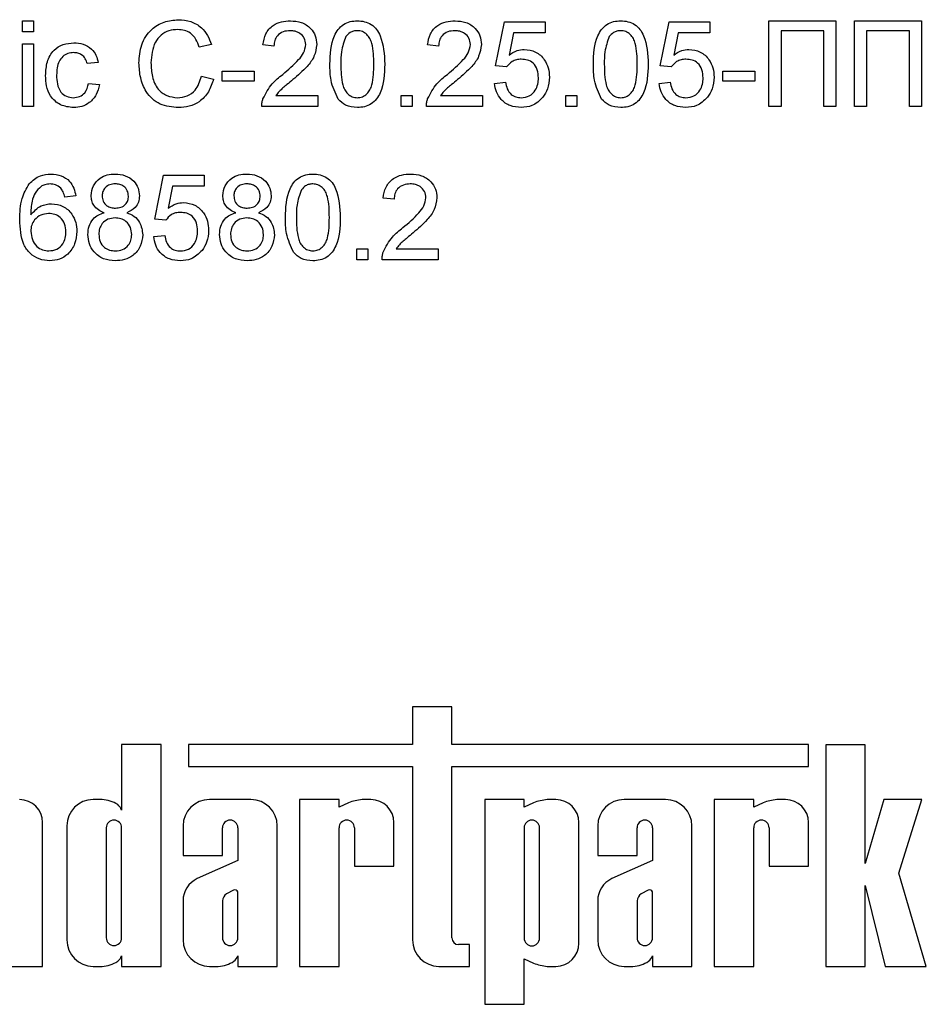
# Model space of a CAD drawing. Units: millimetres. Extents: x -137 to 664, y -32 to 370.
# Drawn here: x 205 to 214, y 167 to 176 of the extents above; entities that cross this region are included whole.
import ezdxf

# ---------------------------------------------------------------- set-up
doc = ezdxf.new("R2010")
doc.units = ezdxf.units.MM

msp = doc.modelspace()

# ---------------------------------------------------------------- linework, layer by layer
at = {"color": 7, "linetype": 'Continuous', "lineweight": 25}
for p, q in [((205.507723, 176.356269), (205.610287, 176.356269)), ((205.507723, 176.253707), (205.507723, 176.356269)), ((205.610287, 176.356269), (205.610287, 176.253707)), ((209.928236, 175.935758), (210.010287, 176.346011)), ((210.010287, 176.346011), (210.389774, 176.346011)), ((210.389774, 176.346011), (210.389774, 176.243449)), ((211.466697, 175.935758), (211.548748, 176.346011)), ((211.548748, 176.346011), (211.928236, 176.346011)), ((211.928236, 176.346011), (211.928236, 176.243449)), ((212.482082, 175.556267), (212.482082, 176.356269)), ((212.482082, 176.356269), (213.107723, 176.356269)), ((213.107723, 176.356269), (213.107723, 175.556267)), ((213.282082, 176.356269), (213.907723, 176.356269)), ((213.282082, 175.556267), (213.282082, 176.356269)), ((213.907723, 176.356269), (213.907723, 175.556267)), ((205.610287, 176.253707), (205.507723, 176.253707)), ((212.994902, 176.263959), (212.594902, 176.263959)), ((212.594902, 176.263959), (212.594902, 175.556267)), ((212.994902, 175.556267), (212.994902, 176.263959)), ((213.394903, 176.263959), (213.394903, 175.556267)), ((213.794903, 176.263959), (213.394903, 176.263959)), ((213.794903, 175.556267), (213.794903, 176.263959)), ((210.094101, 176.243449), (210.053396, 176.036234)), ((210.389774, 176.243449), (210.094101, 176.243449)), ((211.632563, 176.243449), (211.591858, 176.036234)), ((211.928236, 176.243449), (211.632563, 176.243449)), ((205.507723, 175.556267), (205.507723, 176.140881)), ((205.507723, 176.140881), (205.610287, 176.140881)), ((205.610287, 176.140881), (205.610287, 175.556267)), ((207.271825, 176.133991), (207.159005, 176.109792)), ((207.856441, 176.120371), (207.753877, 176.130629)), ((209.394902, 176.120371), (209.292338, 176.130629)), ((206.215415, 175.966526), (206.112851, 175.956268)), ((207.37439, 175.792164), (207.37439, 175.884474)), ((207.37439, 175.884474), (207.671825, 175.884474)), ((207.671825, 175.884474), (207.671825, 175.792164)), ((210.0308, 175.9255), (209.928236, 175.935758)), ((211.569261, 175.9255), (211.466697, 175.935758)), ((212.051313, 175.792164), (212.051313, 175.884474)), ((212.051313, 175.884474), (212.348749, 175.884474)), ((212.348749, 175.884474), (212.348749, 175.792164)), ((207.179518, 175.838638), (207.292338, 175.812359)), ((207.671825, 175.792164), (207.37439, 175.792164)), ((212.348749, 175.792164), (212.051313, 175.792164)), ((206.123107, 175.771654), (206.225672, 175.761397)), ((209.917979, 175.771654), (210.020544, 175.781906)), ((211.456441, 175.771654), (211.559005, 175.781906)), ((207.875351, 175.658835), (208.266697, 175.658835)), ((208.266697, 175.658835), (208.266697, 175.556267)), ((209.046184, 175.556267), (209.046184, 175.658835)), ((209.046184, 175.658835), (209.148748, 175.658835)), ((209.148748, 175.658835), (209.148748, 175.556267)), ((209.413813, 175.658835), (209.805159, 175.658835)), ((209.805159, 175.658835), (209.805159, 175.556267)), ((210.584646, 175.556267), (210.584646, 175.658835)), ((210.584646, 175.658835), (210.68721, 175.658835)), ((210.68721, 175.658835), (210.68721, 175.556267)), ((205.610287, 175.556267), (205.507723, 175.556267)), ((208.266697, 175.556267), (207.74362, 175.556267)), ((209.148748, 175.556267), (209.046184, 175.556267)), ((209.805159, 175.556267), (209.282082, 175.556267)), ((210.68721, 175.556267), (210.584646, 175.556267)), ((212.594902, 175.556267), (212.482082, 175.556267)), ((213.107723, 175.556267), (212.994902, 175.556267)), ((213.394903, 175.556267), (213.282082, 175.556267)), ((213.907723, 175.556267), (213.794903, 175.556267)), ((206.74362, 174.504984), (206.825672, 174.915243)), ((206.825672, 174.915243), (207.205159, 174.915243)), ((207.205159, 174.915243), (207.205159, 174.812681)), ((206.909486, 174.812681), (206.868781, 174.605466)), ((207.205159, 174.812681), (206.909486, 174.812681)), ((206.005159, 174.720372), (205.902595, 174.710114)), ((208.979518, 174.689604), (208.876954, 174.699856)), ((206.846184, 174.494732), (206.74362, 174.504984)), ((206.733364, 174.340881), (206.835928, 174.351139)), ((208.6308, 174.125499), (208.6308, 174.228061)), ((208.6308, 174.228061), (208.733364, 174.228061)), ((208.733364, 174.228061), (208.733364, 174.125499)), ((208.998428, 174.228061), (209.389774, 174.228061)), ((209.389774, 174.228061), (209.389774, 174.125499)), ((208.733364, 174.125499), (208.6308, 174.125499)), ((209.389774, 174.125499), (208.866697, 174.125499)), ((209.152199, 169.950158), (209.152199, 169.59706)), ((209.519947, 169.950158), (209.152199, 169.950158)), ((209.519947, 169.59706), (209.519947, 169.950158)), ((206.801511, 169.59706), (206.433763, 169.59706)), ((206.433763, 169.59706), (206.433763, 168.985871)), ((206.801511, 167.526899), (206.801511, 169.59706)), ((207.056821, 169.59706), (207.056821, 169.392172)), ((209.152199, 169.59706), (207.056821, 169.59706)), ((212.851479, 169.59706), (209.519947, 169.59706)), ((212.851479, 169.392172), (212.851479, 169.59706)), ((213.3818, 169.595004), (213.014053, 169.595004)), ((213.014053, 169.595004), (213.014053, 167.526899)), ((213.3818, 168.485678), (213.3818, 169.595004)), ((207.056821, 169.392172), (209.152199, 169.392172)), ((209.152199, 169.392172), (209.152199, 167.773429)), ((209.519947, 169.392172), (212.851479, 169.392172)), ((209.519947, 167.792217), (209.519947, 169.392172)), ((206.250802, 169.084144), (206.168019, 169.084144)), ((207.640828, 169.084144), (207.253864, 169.084144)), ((208.4647, 169.084144), (208.096952, 169.084144)), ((208.096952, 169.084144), (208.096952, 167.526899)), ((208.4647, 169.012762), (208.4647, 169.084144)), ((208.761511, 169.084144), (208.680484, 169.084144)), ((210.194139, 169.084144), (209.826392, 169.084144)), ((209.826392, 169.084144), (209.826392, 167.172379)), ((210.194139, 169.012762), (210.194139, 169.084144)), ((210.49095, 169.084144), (210.409923, 169.084144)), ((211.515335, 169.084144), (211.12837, 169.084144)), ((212.339206, 169.084144), (211.971458, 169.084144)), ((211.971458, 169.084144), (211.971458, 167.526899)), ((212.339206, 169.012762), (212.339206, 169.084144)), ((212.636017, 169.084144), (212.55499, 169.084144)), ((213.556856, 169.084144), (213.3818, 168.485678)), ((213.910463, 169.084144), (213.556856, 169.084144)), ((213.694915, 168.39586), (213.910463, 169.084144)), ((208.553543, 169.054637), (208.4647, 169.012762)), ((210.282982, 169.054637), (210.194139, 169.012762)), ((212.428049, 169.054637), (212.339206, 169.012762)), ((205.695232, 167.526899), (205.695232, 168.868686)), ((205.92149, 168.837617), (205.92149, 167.773429)), ((206.289238, 168.820373), (206.289238, 167.793811)), ((206.433763, 167.793811), (206.433763, 168.820373)), ((207.007336, 168.837617), (207.007336, 168.562747)), ((207.375084, 168.562747), (207.375084, 168.820373)), ((207.519609, 168.820373), (207.519609, 168.516297)), ((207.887357, 167.526899), (207.887357, 168.837617)), ((208.4647, 167.526899), (208.4647, 168.820373)), ((208.609225, 168.820373), (208.609225, 168.46119)), ((208.976973, 168.46119), (208.976973, 168.868686)), ((210.194139, 168.820373), (210.194139, 167.79067)), ((210.338664, 167.79067), (210.338664, 168.820373)), ((210.706412, 167.74236), (210.706412, 168.868686)), ((210.881842, 168.837617), (210.881842, 168.562747)), ((211.24959, 168.562747), (211.24959, 168.820373)), ((211.394115, 168.820373), (211.394115, 168.516297)), ((211.761863, 167.526899), (211.761863, 168.837617)), ((212.339206, 167.526899), (212.339206, 168.820373)), ((212.483731, 168.820373), (212.483731, 168.46119)), ((212.851479, 168.46119), (212.851479, 168.868686)), ((207.007336, 168.562747), (207.375084, 168.562747)), ((210.881842, 168.562747), (211.24959, 168.562747)), ((207.519609, 168.516297), (207.139249, 168.345768)), ((208.609225, 168.46119), (208.976973, 168.46119)), ((211.394115, 168.516297), (211.013755, 168.345768)), ((212.483731, 168.46119), (212.851479, 168.46119)), ((213.952421, 167.526899), (213.694915, 168.39586)), ((213.3818, 168.282483), (213.56789, 167.526899)), ((213.3818, 167.526899), (213.3818, 168.282483)), ((207.480097, 168.238667), (207.413203, 168.204884)), ((207.519609, 167.793811), (207.519609, 168.221215)), ((211.354603, 168.238667), (211.287708, 168.204884)), ((211.394115, 167.793811), (211.394115, 168.221215)), ((207.007336, 168.138895), (207.007336, 167.773429)), ((207.375084, 168.139521), (207.375084, 167.793811)), ((210.881842, 168.138895), (210.881842, 167.773429)), ((211.24959, 168.139521), (211.24959, 167.793811)), ((209.683396, 167.730583), (209.581579, 167.730583)), ((209.683396, 167.526899), (209.683396, 167.730583)), ((206.433763, 167.625175), (206.433763, 167.526899)), ((207.519609, 167.625175), (207.519609, 167.526899)), ((211.394115, 167.625175), (211.394115, 167.526899)), ((205.327484, 167.526899), (205.695232, 167.526899)), ((206.168019, 167.526899), (206.250802, 167.526899)), ((206.433763, 167.526899), (206.801511, 167.526899)), ((207.253864, 167.526899), (207.336648, 167.526899)), ((207.519609, 167.526899), (207.887357, 167.526899)), ((208.096952, 167.526899), (208.4647, 167.526899)), ((209.398728, 167.526899), (209.683396, 167.526899)), ((210.194139, 167.598284), (210.282982, 167.556409)), ((210.194139, 167.172379), (210.194139, 167.598284)), ((210.409923, 167.526899), (210.49095, 167.526899)), ((211.12837, 167.526899), (211.211154, 167.526899)), ((211.394115, 167.526899), (211.761863, 167.526899)), ((211.971458, 167.526899), (212.339206, 167.526899)), ((213.014053, 167.526899), (213.3818, 167.526899)), ((213.56789, 167.526899), (213.952421, 167.526899)), ((209.826392, 167.172379), (210.194139, 167.172379))]:
    msp.add_line(p, q, dxfattribs=at)
for centre, radius, start, end in [((205.479771, 168.868684), 0.215461, 0, 90), ((206.168019, 168.837617), 0.246528, 90, 180), ((206.236077, 168.789868), 0.294646, 56.9770577, 87.1354719), ((207.253864, 168.837617), 0.246528, 90, 180), ((207.640828, 168.837617), 0.246528, 0, 90), ((208.727949, 168.592181), 0.494249, 95.5108308, 110.662965), ((208.761511, 168.868684), 0.215461, 0, 90), ((210.457388, 168.592181), 0.494249, 95.5108308, 110.662965), ((210.490951, 168.868684), 0.215461, 0, 90), ((211.128371, 168.837617), 0.246528, 90, 180), ((211.515334, 168.837617), 0.246528, 0, 90), ((212.602455, 168.592181), 0.494249, 95.5108308, 110.662965), ((212.636017, 168.868684), 0.215461, 0, 90), ((206.333797, 168.952204), 0.105483, 18.612973, 53.4246799), ((206.3615, 168.820374), 0.072262, 0, 180), ((207.447346, 168.820374), 0.072262, 0, 180), ((208.536963, 168.820374), 0.072262, 0, 180), ((210.266402, 168.820374), 0.072262, 0, 180), ((211.321852, 168.820374), 0.072262, 0, 180), ((212.411469, 168.820374), 0.072262, 0, 180), ((207.236827, 168.138055), 0.229493, 115.1629026, 179.790089), ((211.111333, 168.138055), 0.229493, 115.1629026, 179.790089), ((207.473814, 168.125741), 0.099687, 127.4465063, 172.0549167), ((207.492428, 168.213132), 0.028357, 16.5610424, 115.7747798), ((211.34832, 168.125741), 0.099687, 127.4465063, 172.0549167), ((211.366934, 168.213132), 0.028357, 16.5610424, 115.7747798), ((206.3615, 167.793811), 0.072262, 180, 0), ((207.447346, 167.793811), 0.072262, 180, 0), ((211.321852, 167.793811), 0.072262, 180, 0), ((206.168019, 167.773428), 0.246528, 180, 270), ((207.253864, 167.773428), 0.246528, 180, 270), ((209.398727, 167.773428), 0.246528, 180, 270), ((209.581579, 167.792216), 0.061632, 180, 270), ((210.266402, 167.790671), 0.072262, 180, 0), ((210.490951, 167.742361), 0.215461, 270, 0), ((211.128371, 167.773428), 0.246528, 180, 270), ((206.333797, 167.658841), 0.105483, 306.5753201, 341.387027), ((207.419643, 167.658841), 0.105483, 306.5753201, 341.387027), ((211.294149, 167.658841), 0.105483, 306.5753201, 341.387027), ((206.236077, 167.821178), 0.294646, 272.8645281, 303.0229423), ((207.321923, 167.821178), 0.294646, 272.8645281, 303.0229423), ((210.457388, 168.018864), 0.494249, 249.337035, 264.4891692), ((211.196429, 167.821178), 0.294646, 272.8645281, 303.0229423)]:
    msp.add_arc(centre, radius, start, end, dxfattribs=at)
for points, knots in [([(206.594902, 175.962199), (206.599214, 176.019909), (206.607815, 176.13504), (206.696949, 176.27649), (206.827844, 176.353957), (206.918253, 176.362335), (206.963492, 176.366527)], [0, 0, 0, 0, 0.28048717, 0.55956747, 0.77961394, 1, 1, 1, 1]), ([(206.963492, 176.366527), (207.00269, 176.363646), (207.080986, 176.357893), (207.177032, 176.299927), (207.241268, 176.221101), (207.261634, 176.163044), (207.271825, 176.133991)], [0, 0, 0, 0, 0.28007853, 0.55944729, 0.7795453, 1, 1, 1, 1]), ([(207.753877, 176.130629), (207.759794, 176.166131), (207.771597, 176.236936), (207.840328, 176.315398), (207.926188, 176.351665), (207.982228, 176.354733), (208.010287, 176.356269)], [0, 0, 0, 0, 0.28022683, 0.55888635, 0.7791297, 1, 1, 1, 1]), ([(208.010287, 176.356269), (208.045193, 176.353847), (208.114839, 176.349015), (208.198183, 176.293611), (208.249033, 176.21752), (208.253971, 176.162802), (208.256441, 176.135434)], [0, 0, 0, 0, 0.28048347, 0.55964284, 0.77974303, 1, 1, 1, 1]), ([(208.379518, 175.95082), (208.382569, 176.043123), (208.386387, 176.158612), (208.454276, 176.277545), (208.504286, 176.324807), (208.56798, 176.352252), (208.613264, 176.354929), (208.635928, 176.356269)], [0, 0, 0, 0, 0.49914217, 0.62452261, 0.74959778, 0.87467502, 1, 1, 1, 1]), ([(208.635928, 176.356269), (208.658585, 176.35481), (208.703881, 176.351895), (208.767462, 176.324707), (208.818639, 176.278325), (208.881799, 176.156729), (208.887657, 176.042278), (208.892338, 175.95082)], [0, 0, 0, 0, 0.12537319, 0.25064527, 0.37569826, 0.5011155, 1, 1, 1, 1]), ([(209.292338, 176.130629), (209.298256, 176.166131), (209.310058, 176.236936), (209.37879, 176.315398), (209.46465, 176.351665), (209.520689, 176.354733), (209.548749, 176.356269)], [0, 0, 0, 0, 0.2802267, 0.55888638, 0.77912994, 1, 1, 1, 1]), ([(209.548749, 176.356269), (209.583654, 176.353847), (209.6533, 176.349015), (209.736645, 176.293611), (209.787495, 176.21752), (209.792433, 176.162802), (209.794902, 176.135434)], [0, 0, 0, 0, 0.28048372, 0.559642659, 0.779743123, 1, 1, 1, 1]), ([(210.841056, 175.95082), (210.844107, 176.043123), (210.847925, 176.158612), (210.915815, 176.277545), (210.965825, 176.324807), (211.029519, 176.352252), (211.074802, 176.354929), (211.097466, 176.356269)], [0, 0, 0, 0, 0.49914218, 0.6245228, 0.74959746, 0.87467501, 1, 1, 1, 1]), ([(211.097466, 176.356269), (211.120123, 176.35481), (211.165419, 176.351895), (211.229, 176.324708), (211.280178, 176.278325), (211.343338, 176.156729), (211.349196, 176.042279), (211.353877, 175.95082)], [0, 0, 0, 0, 0.12537284, 0.25064523, 0.3756982, 0.5011156, 1, 1, 1, 1]), ([(206.958043, 176.274217), (206.929767, 176.272278), (206.873295, 176.268405), (206.797786, 176.225449), (206.720147, 176.127096), (206.712846, 176.030471), (206.707723, 175.962681)], [0, 0, 0, 0, 0.18722487, 0.37390617, 0.56074472, 1, 1, 1, 1]), ([(207.159005, 176.109792), (207.150178, 176.134687), (207.132568, 176.184356), (207.082948, 176.241274), (207.020211, 176.270513), (206.978779, 176.272982), (206.958043, 176.274217)], [0, 0, 0, 0, 0.28055297, 0.55973637, 0.77965455, 1, 1, 1, 1]), ([(208.008043, 176.263959), (207.985915, 176.262312), (207.941762, 176.259025), (207.888639, 176.22308), (207.86023, 176.172396), (207.857705, 176.137732), (207.856441, 176.120371)], [0, 0, 0, 0, 0.28040873, 0.55948374, 0.77937263, 1, 1, 1, 1]), ([(208.153877, 176.134474), (208.151174, 176.154931), (208.145764, 176.195877), (208.104217, 176.238643), (208.056225, 176.261091), (208.024117, 176.263002), (208.008043, 176.263959)], [0, 0, 0, 0, 0.27909145, 0.55860907, 0.7790424, 1, 1, 1, 1]), ([(208.634806, 176.263959), (208.623196, 176.263202), (208.599986, 176.261689), (208.560919, 176.245096), (208.540725, 176.222778), (208.528396, 176.209153)], [0, 0, 0, 0, 0.28044966, 0.56068784, 1, 1, 1, 1]), ([(208.789774, 175.951142), (208.78905, 176.016733), (208.788145, 176.098733), (208.755952, 176.191998), (208.725377, 176.230741), (208.683918, 176.259331), (208.651177, 176.262416), (208.634806, 176.263959)], [0, 0, 0, 0, 0.50035483, 0.62552983, 0.75051708, 0.87525545, 1, 1, 1, 1]), ([(209.546505, 176.263959), (209.524376, 176.262312), (209.480224, 176.259025), (209.4271, 176.22308), (209.398691, 176.172396), (209.396167, 176.137732), (209.394902, 176.120371)], [0, 0, 0, 0, 0.28040902, 0.55948362, 0.77937282, 1, 1, 1, 1]), ([(209.692338, 176.134474), (209.689636, 176.154931), (209.684226, 176.195878), (209.642678, 176.238643), (209.594687, 176.261091), (209.562578, 176.263002), (209.546505, 176.263959)], [0, 0, 0, 0, 0.27909153, 0.5586098, 0.77904319, 1, 1, 1, 1]), ([(211.096345, 176.263959), (211.084735, 176.263202), (211.061524, 176.261689), (211.022458, 176.245096), (211.002264, 176.222778), (210.989934, 176.209153)], [0, 0, 0, 0, 0.28045073, 0.56068849, 1, 1, 1, 1]), ([(211.251313, 175.951142), (211.250589, 176.016733), (211.249684, 176.098733), (211.21749, 176.191998), (211.186916, 176.230742), (211.145456, 176.259331), (211.112716, 176.262416), (211.096345, 176.263959)], [0, 0, 0, 0, 0.50035525, 0.62553034, 0.75051738, 0.87525583, 1, 1, 1, 1]), ([(208.528396, 176.209153), (208.51172, 176.162492), (208.481838, 176.078881), (208.482007, 175.990292), (208.482082, 175.951142)], [0, 0, 0, 0, 0.55806256, 1, 1, 1, 1]), ([(210.989934, 176.209153), (210.973258, 176.162492), (210.943376, 176.078881), (210.943545, 175.990292), (210.94362, 175.951142)], [0, 0, 0, 0, 0.55806254, 1, 1, 1, 1]), ([(205.723107, 175.846333), (205.725721, 175.888824), (205.730929, 175.973505), (205.788635, 176.082808), (205.885467, 176.141257), (205.952094, 176.147843), (205.985447, 176.151139)], [0, 0, 0, 0, 0.28083386, 0.55968174, 0.77958013, 1, 1, 1, 1]), ([(205.985447, 176.151139), (206.015812, 176.149068), (206.076423, 176.144934), (206.151194, 176.099906), (206.197769, 176.035855), (206.20953, 175.989649), (206.215415, 175.966526)], [0, 0, 0, 0, 0.280266323, 0.559440467, 0.779532488, 1, 1, 1, 1]), ([(207.938813, 175.855465), (207.989947, 175.899199), (208.061131, 175.960081), (208.139753, 176.055229), (208.149179, 176.108118), (208.153877, 176.134474)], [0, 0, 0, 0, 0.56130783, 0.78138631, 1, 1, 1, 1]), ([(208.256441, 176.135434), (208.251028, 176.097231), (208.240174, 176.020638), (208.154197, 175.909908), (208.079918, 175.8462), (208.034486, 175.807233)], [0, 0, 0, 0, 0.27873668, 0.55883912, 1, 1, 1, 1]), ([(209.477274, 175.855465), (209.528409, 175.899199), (209.599593, 175.960081), (209.678214, 176.055229), (209.687641, 176.108118), (209.692338, 176.134474)], [0, 0, 0, 0, 0.56130783, 0.78138631, 1, 1, 1, 1]), ([(209.794902, 176.135434), (209.789489, 176.097231), (209.778636, 176.020638), (209.692659, 175.909908), (209.61838, 175.8462), (209.572947, 175.807233)], [0, 0, 0, 0, 0.27873662, 0.55883938, 1, 1, 1, 1]), ([(210.053396, 176.036234), (210.07767, 176.052889), (210.12102, 176.082635), (210.173104, 176.087474), (210.196024, 176.089604)], [0, 0, 0, 0, 0.55994148, 1, 1, 1, 1]), ([(210.196024, 176.089604), (210.232646, 176.084845), (210.305948, 176.07532), (210.383418, 176.00217), (210.425218, 175.916889), (210.428938, 175.859401), (210.4308, 175.830627)], [0, 0, 0, 0, 0.27917119, 0.55879539, 0.77916973, 1, 1, 1, 1]), ([(211.591858, 176.036234), (211.616131, 176.052889), (211.659481, 176.082635), (211.711565, 176.087474), (211.734486, 176.089604)], [0, 0, 0, 0, 0.55994148, 1, 1, 1, 1]), ([(211.734486, 176.089604), (211.771107, 176.084845), (211.84441, 176.07532), (211.92188, 176.00217), (211.963679, 175.916889), (211.967399, 175.859401), (211.969261, 175.830627)], [0, 0, 0, 0, 0.27917116, 0.55879532, 0.77916963, 1, 1, 1, 1]), ([(205.986088, 176.05883), (205.967386, 176.057312), (205.930012, 176.054279), (205.880915, 176.024273), (205.831028, 175.958113), (205.82788, 175.894022), (205.825672, 175.849057)], [0, 0, 0, 0, 0.1870877, 0.37388521, 0.56072951, 1, 1, 1, 1]), ([(206.112851, 175.956268), (206.107732, 175.972129), (206.09751, 176.003798), (206.064342, 176.037891), (206.025202, 176.05635), (205.99913, 176.058003), (205.986088, 176.05883)], [0, 0, 0, 0, 0.28021279, 0.55948848, 0.7796492, 1, 1, 1, 1]), ([(210.167659, 175.997294), (210.152554, 175.996541), (210.122382, 175.995038), (210.071186, 175.974041), (210.046105, 175.943896), (210.0308, 175.9255)], [0, 0, 0, 0, 0.28092488, 0.56117299, 1, 1, 1, 1]), ([(210.328236, 175.824536), (210.326617, 175.849653), (210.32339, 175.899735), (210.285467, 175.962414), (210.226814, 175.993789), (210.187408, 175.996124), (210.167659, 175.997294)], [0, 0, 0, 0, 0.28065821, 0.55960567, 0.77928953, 1, 1, 1, 1]), ([(211.70612, 175.997294), (211.691016, 175.996541), (211.660844, 175.995038), (211.609648, 175.974041), (211.584567, 175.943896), (211.569261, 175.9255)], [0, 0, 0, 0, 0.28092699, 0.56117493, 1, 1, 1, 1]), ([(211.866697, 175.824536), (211.865079, 175.849653), (211.861851, 175.899735), (211.823928, 175.962414), (211.765275, 175.993789), (211.725869, 175.996124), (211.70612, 175.997294)], [0, 0, 0, 0, 0.2806586, 0.55960645, 0.77929061, 1, 1, 1, 1]), ([(206.965736, 175.546009), (206.905784, 175.55041), (206.786273, 175.559182), (206.659924, 175.680725), (206.604747, 175.823236), (206.598185, 175.915859), (206.594902, 175.962199)], [0, 0, 0, 0, 0.27995504, 0.55808392, 0.77890618, 1, 1, 1, 1]), ([(206.707723, 175.962681), (206.709959, 175.919718), (206.714419, 175.834062), (206.761035, 175.719108), (206.853846, 175.650097), (206.921365, 175.642247), (206.955159, 175.638319)], [0, 0, 0, 0, 0.28124302, 0.56071782, 0.78013987, 1, 1, 1, 1]), ([(208.457242, 175.623096), (208.429963, 175.681236), (208.381075, 175.785435), (208.379995, 175.900125), (208.379518, 175.95082)], [0, 0, 0, 0, 0.5579762, 1, 1, 1, 1]), ([(208.482082, 175.951142), (208.48291, 175.885839), (208.483945, 175.804195), (208.515033, 175.710647), (208.546197, 175.672552), (208.586935, 175.643333), (208.6196, 175.63999), (208.635928, 175.638319)], [0, 0, 0, 0, 0.50036305, 0.62556725, 0.75054108, 0.87530214, 1, 1, 1, 1]), ([(208.635928, 175.638319), (208.652219, 175.640072), (208.684816, 175.64358), (208.725747, 175.672471), (208.756633, 175.710792), (208.788004, 175.80414), (208.788987, 175.885813), (208.789774, 175.951142)], [0, 0, 0, 0, 0.12465732, 0.2494193, 0.37438244, 0.49958055, 1, 1, 1, 1]), ([(208.892338, 175.95082), (208.889189, 175.858625), (208.88525, 175.743277), (208.817558, 175.624387), (208.767579, 175.577133), (208.703827, 175.549923), (208.658575, 175.547315), (208.635928, 175.546009)], [0, 0, 0, 0, 0.49911027, 0.62445843, 0.74955342, 0.87465773, 1, 1, 1, 1]), ([(210.918781, 175.623096), (210.891502, 175.681236), (210.842614, 175.785435), (210.841534, 175.900125), (210.841056, 175.95082)], [0, 0, 0, 0, 0.55797618, 1, 1, 1, 1]), ([(210.94362, 175.951142), (210.944448, 175.885839), (210.945483, 175.804194), (210.976572, 175.710647), (211.007736, 175.672552), (211.048474, 175.643333), (211.081138, 175.63999), (211.097466, 175.638319)], [0, 0, 0, 0, 0.50036297, 0.62556732, 0.75054113, 0.87530216, 1, 1, 1, 1]), ([(211.097466, 175.638319), (211.113758, 175.640072), (211.146355, 175.64358), (211.187286, 175.672471), (211.218172, 175.710792), (211.249542, 175.80414), (211.250526, 175.885813), (211.251313, 175.951142)], [0, 0, 0, 0, 0.124657361, 0.249418975, 0.374382153, 0.499580308, 1, 1, 1, 1]), ([(211.353877, 175.95082), (211.350728, 175.858625), (211.346788, 175.743276), (211.279096, 175.624387), (211.229117, 175.577133), (211.165366, 175.549923), (211.120114, 175.547315), (211.097466, 175.546009)], [0, 0, 0, 0, 0.4991102, 0.62445853, 0.74955377, 0.87465808, 1, 1, 1, 1]), ([(205.985607, 175.546009), (205.943113, 175.550444), (205.858253, 175.5593), (205.767389, 175.644628), (205.727762, 175.746881), (205.724661, 175.813148), (205.723107, 175.846333)], [0, 0, 0, 0, 0.279593211, 0.558345058, 0.778829498, 1, 1, 1, 1]), ([(205.825672, 175.849057), (205.826692, 175.821289), (205.828726, 175.765952), (205.857774, 175.691682), (205.916362, 175.645084), (205.960165, 175.640575), (205.982082, 175.638319)], [0, 0, 0, 0, 0.281286085, 0.560544609, 0.780109568, 1, 1, 1, 1]), ([(206.955159, 175.638319), (206.985909, 175.641298), (207.047353, 175.647251), (207.140896, 175.715122), (207.164878, 175.791819), (207.179518, 175.838638)], [0, 0, 0, 0, 0.28071323, 0.56091297, 1, 1, 1, 1]), ([(207.292338, 175.812359), (207.279084, 175.771401), (207.25262, 175.68963), (207.168152, 175.600275), (207.066806, 175.55263), (206.999444, 175.548217), (206.965736, 175.546009)], [0, 0, 0, 0, 0.28026089, 0.55954817, 0.77959058, 1, 1, 1, 1]), ([(207.754358, 175.627423), (207.780014, 175.677126), (207.825965, 175.766142), (207.904242, 175.828101), (207.938813, 175.855465)], [0, 0, 0, 0, 0.55835657, 1, 1, 1, 1]), ([(208.034486, 175.807233), (208.015406, 175.791481), (207.983982, 175.765539), (207.940598, 175.729039), (207.904508, 175.697105), (207.885068, 175.671589), (207.875351, 175.658835)], [0, 0, 0, 0, 0.34004912, 0.56006796, 0.7801082, 1, 1, 1, 1]), ([(209.292819, 175.627423), (209.318476, 175.677126), (209.364426, 175.766142), (209.442704, 175.828101), (209.477274, 175.855465)], [0, 0, 0, 0, 0.55835644, 1, 1, 1, 1]), ([(209.572947, 175.807233), (209.553868, 175.791481), (209.522444, 175.765539), (209.47906, 175.72904), (209.442969, 175.697105), (209.423529, 175.671589), (209.413813, 175.658835)], [0, 0, 0, 0, 0.34004901, 0.56006842, 0.78010828, 1, 1, 1, 1]), ([(210.167178, 175.638319), (210.193425, 175.641052), (210.24584, 175.64651), (210.300011, 175.700836), (210.324937, 175.763287), (210.327135, 175.804105), (210.328236, 175.824536)], [0, 0, 0, 0, 0.27954223, 0.55824745, 0.77888799, 1, 1, 1, 1]), ([(210.4308, 175.830627), (210.427994, 175.792634), (210.422981, 175.724755), (210.385905, 175.668081), (210.369582, 175.643129)], [0, 0, 0, 0, 0.55973517, 1, 1, 1, 1]), ([(211.705639, 175.638319), (211.731887, 175.641052), (211.784302, 175.64651), (211.838473, 175.700836), (211.863399, 175.763287), (211.865597, 175.804105), (211.866697, 175.824536)], [0, 0, 0, 0, 0.27954336, 0.5582474, 0.77888829, 1, 1, 1, 1]), ([(211.969261, 175.830627), (211.966456, 175.792634), (211.961443, 175.724755), (211.924367, 175.668081), (211.908043, 175.643129)], [0, 0, 0, 0, 0.55973531, 1, 1, 1, 1]), ([(205.982082, 175.638319), (206.002146, 175.640219), (206.04221, 175.644014), (206.103332, 175.689022), (206.11561, 175.740327), (206.123107, 175.771654)], [0, 0, 0, 0, 0.28089622, 0.56090072, 1, 1, 1, 1]), ([(206.225672, 175.761397), (206.218108, 175.728926), (206.203004, 175.664085), (206.140529, 175.592126), (206.063831, 175.551672), (206.011696, 175.547898), (205.985607, 175.546009)], [0, 0, 0, 0, 0.28019447, 0.55951131, 0.77958556, 1, 1, 1, 1]), ([(210.166537, 175.546009), (210.13154, 175.548889), (210.061658, 175.554639), (209.979629, 175.613322), (209.931084, 175.690307), (209.92235, 175.744523), (209.917979, 175.771654)], [0, 0, 0, 0, 0.28006809, 0.55924913, 0.77943514, 1, 1, 1, 1]), ([(210.020544, 175.781906), (210.0248, 175.761041), (210.033291, 175.71942), (210.067735, 175.668836), (210.117019, 175.641756), (210.150441, 175.639466), (210.167178, 175.638319)], [0, 0, 0, 0, 0.28070587, 0.55992108, 0.7796189, 1, 1, 1, 1]), ([(211.704998, 175.546009), (211.670002, 175.548889), (211.60012, 175.554639), (211.51809, 175.613321), (211.469546, 175.690307), (211.460812, 175.744523), (211.456441, 175.771654)], [0, 0, 0, 0, 0.28006818, 0.5592493, 0.77943484, 1, 1, 1, 1]), ([(211.559005, 175.781906), (211.563262, 175.761041), (211.571752, 175.71942), (211.606197, 175.668835), (211.655481, 175.641757), (211.688903, 175.639466), (211.705639, 175.638319)], [0, 0, 0, 0, 0.28070592, 0.55992119, 0.77962049, 1, 1, 1, 1]), ([(207.74362, 175.556267), (207.743908, 175.569826), (207.744421, 175.594041), (207.751321, 175.617222), (207.754358, 175.627423)], [0, 0, 0, 0, 0.55993404, 1, 1, 1, 1]), ([(208.635928, 175.546009), (208.597441, 175.549317), (208.528681, 175.555226), (208.47908, 175.602349), (208.457242, 175.623096)], [0, 0, 0, 0, 0.55972007, 1, 1, 1, 1]), ([(209.282082, 175.556267), (209.282369, 175.569826), (209.282883, 175.594041), (209.289783, 175.617222), (209.292819, 175.627423)], [0, 0, 0, 0, 0.55993426, 1, 1, 1, 1]), ([(210.369582, 175.643129), (210.337792, 175.611501), (210.280869, 175.554869), (210.201555, 175.548723), (210.166537, 175.546009)], [0, 0, 0, 0, 0.55848309, 1, 1, 1, 1]), ([(211.097466, 175.546009), (211.05898, 175.549317), (210.990219, 175.555226), (210.940619, 175.602349), (210.918781, 175.623096)], [0, 0, 0, 0, 0.55972048, 1, 1, 1, 1]), ([(211.908043, 175.643129), (211.876253, 175.611501), (211.81933, 175.554869), (211.740017, 175.548723), (211.704998, 175.546009)], [0, 0, 0, 0, 0.55848309, 1, 1, 1, 1]), ([(205.569261, 174.834634), (205.60213, 174.86438), (205.660996, 174.917653), (205.739542, 174.923097), (205.774229, 174.925501)], [0, 0, 0, 0, 0.55837747, 1, 1, 1, 1]), ([(205.774229, 174.925501), (205.806293, 174.92289), (205.870317, 174.917677), (205.946407, 174.865005), (205.991062, 174.794537), (206.000457, 174.745109), (206.005159, 174.720372)], [0, 0, 0, 0, 0.28004922, 0.5591852, 0.77937847, 1, 1, 1, 1]), ([(206.148748, 174.723733), (206.152752, 174.755443), (206.16076, 174.818879), (206.223873, 174.886444), (206.298452, 174.921143), (206.348202, 174.924047), (206.373107, 174.925501)], [0, 0, 0, 0, 0.27927051, 0.55868156, 0.7790742, 1, 1, 1, 1]), ([(206.373107, 174.925501), (206.405229, 174.923035), (206.469356, 174.918111), (206.5453, 174.866213), (206.592728, 174.796711), (206.597596, 174.746353), (206.600031, 174.72117)], [0, 0, 0, 0, 0.2803477, 0.55968499, 0.77981403, 1, 1, 1, 1]), ([(207.379518, 174.723733), (207.383521, 174.755443), (207.391529, 174.818879), (207.454643, 174.886444), (207.529221, 174.921143), (207.578972, 174.924047), (207.603877, 174.925501)], [0, 0, 0, 0, 0.27927046, 0.55868143, 0.77907412, 1, 1, 1, 1]), ([(207.603877, 174.925501), (207.635998, 174.923035), (207.700126, 174.918111), (207.776069, 174.866213), (207.823497, 174.796711), (207.828365, 174.746353), (207.8308, 174.72117)], [0, 0, 0, 0, 0.28034767, 0.55968497, 0.77981397, 1, 1, 1, 1]), ([(207.964133, 174.520052), (207.967182, 174.612356), (207.970998, 174.727845), (208.038894, 174.846772), (208.088902, 174.894034), (208.152596, 174.921477), (208.197879, 174.924159), (208.220543, 174.925501)], [0, 0, 0, 0, 0.49914627, 0.62451826, 0.74959444, 0.8746727, 1, 1, 1, 1]), ([(208.220543, 174.925501), (208.2432, 174.92404), (208.288494, 174.921118), (208.352078, 174.893941), (208.403254, 174.847556), (208.466415, 174.725962), (208.472273, 174.611511), (208.476954, 174.520052)], [0, 0, 0, 0, 0.12537456, 0.250643, 0.37569637, 0.501114, 1, 1, 1, 1]), ([(208.876954, 174.699856), (208.882871, 174.735359), (208.894672, 174.806166), (208.963405, 174.88463), (209.049265, 174.920897), (209.105304, 174.923965), (209.133364, 174.925501)], [0, 0, 0, 0, 0.280237613, 0.558893054, 0.779132818, 1, 1, 1, 1]), ([(209.133364, 174.925501), (209.168269, 174.923079), (209.237916, 174.918248), (209.32126, 174.862843), (209.37211, 174.786752), (209.377048, 174.732034), (209.379518, 174.704666)], [0, 0, 0, 0, 0.28048325, 0.55964307, 0.77974301, 1, 1, 1, 1]), ([(205.482082, 174.500019), (205.483138, 174.566953), (205.485018, 174.686183), (205.543577, 174.789373), (205.569261, 174.834634)], [0, 0, 0, 0, 0.56138807, 1, 1, 1, 1]), ([(205.680159, 174.809475), (205.660663, 174.790025), (205.621638, 174.751095), (205.588248, 174.656583), (205.586013, 174.586187), (205.584646, 174.543125)], [0, 0, 0, 0, 0.279361574, 0.559182109, 1, 1, 1, 1]), ([(205.767499, 174.833191), (205.750289, 174.831932), (205.719541, 174.829682), (205.692198, 174.815652), (205.680159, 174.809475)], [0, 0, 0, 0, 0.55971213, 1, 1, 1, 1]), ([(205.865575, 174.792165), (205.849489, 174.80543), (205.82071, 174.82916), (205.783783, 174.831957), (205.767499, 174.833191)], [0, 0, 0, 0, 0.55899613, 1, 1, 1, 1]), ([(205.902595, 174.710114), (205.898432, 174.726736), (205.891005, 174.756394), (205.87334, 174.781244), (205.865575, 174.792165)], [0, 0, 0, 0, 0.5604798, 1, 1, 1, 1]), ([(206.37439, 174.833191), (206.356972, 174.83209), (206.322223, 174.829893), (206.280612, 174.802167), (206.255472, 174.764134), (206.252699, 174.736881), (206.251313, 174.723256)], [0, 0, 0, 0, 0.28036994, 0.55935866, 0.77971921, 1, 1, 1, 1]), ([(206.497466, 174.718446), (206.49541, 174.73617), (206.491299, 174.771603), (206.457885, 174.811068), (206.416095, 174.830784), (206.388302, 174.832388), (206.37439, 174.833191)], [0, 0, 0, 0, 0.27969887, 0.55915923, 0.77931752, 1, 1, 1, 1]), ([(207.605159, 174.833191), (207.587741, 174.83209), (207.552992, 174.829893), (207.511382, 174.802167), (207.486242, 174.764134), (207.483468, 174.736881), (207.482082, 174.723256)], [0, 0, 0, 0, 0.28036989, 0.55935861, 0.77971925, 1, 1, 1, 1]), ([(207.728236, 174.718446), (207.726179, 174.73617), (207.722068, 174.771603), (207.688654, 174.811068), (207.646864, 174.830784), (207.619072, 174.832388), (207.605159, 174.833191)], [0, 0, 0, 0, 0.27969898, 0.55915911, 0.77931765, 1, 1, 1, 1]), ([(208.219422, 174.833191), (208.207812, 174.832431), (208.184603, 174.830912), (208.145533, 174.814331), (208.12534, 174.792012), (208.113011, 174.778385)], [0, 0, 0, 0, 0.28045875, 0.56068276, 1, 1, 1, 1]), ([(208.37439, 174.520368), (208.373664, 174.585959), (208.372757, 174.66796), (208.340568, 174.761229), (208.309992, 174.799974), (208.268533, 174.828563), (208.235792, 174.831649), (208.219422, 174.833191)], [0, 0, 0, 0, 0.5003478, 0.62553549, 0.75052099, 0.8752572, 1, 1, 1, 1]), ([(209.13112, 174.833191), (209.108991, 174.831545), (209.064837, 174.828259), (209.011719, 174.792307), (208.983305, 174.741627), (208.980782, 174.706965), (208.979518, 174.689604)], [0, 0, 0, 0, 0.28041057, 0.55950244, 0.77937087, 1, 1, 1, 1]), ([(209.276954, 174.703706), (209.27425, 174.724161), (209.268838, 174.765106), (209.227296, 174.807875), (209.179302, 174.830324), (209.147193, 174.832235), (209.13112, 174.833191)], [0, 0, 0, 0, 0.27906619, 0.55860643, 0.77904108, 1, 1, 1, 1]), ([(206.269902, 174.564279), (206.251263, 174.572062), (206.214051, 174.587601), (206.173312, 174.628203), (206.151758, 174.676233), (206.149752, 174.707894), (206.148748, 174.723733)], [0, 0, 0, 0, 0.280315247, 0.55964255, 0.779688968, 1, 1, 1, 1]), ([(206.251313, 174.723256), (206.253112, 174.705247), (206.256706, 174.669296), (206.290229, 174.628723), (206.333057, 174.609613), (206.361238, 174.60824), (206.375351, 174.607552)], [0, 0, 0, 0, 0.27994249, 0.558848346, 0.779075165, 1, 1, 1, 1]), ([(206.375351, 174.607552), (206.392829, 174.608614), (206.427679, 174.610733), (206.469463, 174.638701), (206.493841, 174.677409), (206.496258, 174.704765), (206.497466, 174.718446)], [0, 0, 0, 0, 0.28047478, 0.559252069, 0.779573893, 1, 1, 1, 1]), ([(206.600031, 174.72117), (206.598299, 174.701462), (206.594839, 174.662073), (206.556161, 174.599753), (206.509765, 174.577726), (206.481441, 174.564279)], [0, 0, 0, 0, 0.28060467, 0.56082694, 1, 1, 1, 1]), ([(207.500672, 174.564279), (207.482033, 174.572062), (207.444821, 174.587601), (207.404081, 174.628203), (207.382527, 174.676233), (207.380521, 174.707894), (207.379518, 174.723733)], [0, 0, 0, 0, 0.28031525, 0.55964264, 0.77968898, 1, 1, 1, 1]), ([(207.482082, 174.723256), (207.483882, 174.705247), (207.487475, 174.669296), (207.520998, 174.628723), (207.563826, 174.609613), (207.592007, 174.60824), (207.60612, 174.607552)], [0, 0, 0, 0, 0.27994246, 0.55884828, 0.77907507, 1, 1, 1, 1]), ([(207.60612, 174.607552), (207.623598, 174.608614), (207.658448, 174.610733), (207.700232, 174.638701), (207.72461, 174.677409), (207.727027, 174.704765), (207.728236, 174.718446)], [0, 0, 0, 0, 0.28047501, 0.559252, 0.77957386, 1, 1, 1, 1]), ([(207.8308, 174.72117), (207.829069, 174.701462), (207.825608, 174.662073), (207.78693, 174.599753), (207.740534, 174.577726), (207.71221, 174.564279)], [0, 0, 0, 0, 0.28060469, 0.56082681, 1, 1, 1, 1]), ([(208.113011, 174.778385), (208.096335, 174.731724), (208.066452, 174.648111), (208.066622, 174.559521), (208.066697, 174.520368)], [0, 0, 0, 0, 0.55804988, 1, 1, 1, 1]), ([(209.06189, 174.424697), (209.113024, 174.468431), (209.184208, 174.529313), (209.262829, 174.624461), (209.272256, 174.67735), (209.276954, 174.703706)], [0, 0, 0, 0, 0.56130766, 0.78138623, 1, 1, 1, 1]), ([(209.379518, 174.704666), (209.374105, 174.666461), (209.363254, 174.589867), (209.27727, 174.47914), (209.202994, 174.415429), (209.157563, 174.376459)], [0, 0, 0, 0, 0.27874751, 0.55883452, 1, 1, 1, 1]), ([(205.584646, 174.543125), (205.613967, 174.576406), (205.666453, 174.63598), (205.744562, 174.64472), (205.779037, 174.648578)], [0, 0, 0, 0, 0.5586302, 1, 1, 1, 1]), ([(205.779037, 174.648578), (205.815743, 174.643671), (205.889226, 174.633849), (205.967502, 174.561117), (206.009757, 174.475551), (206.013528, 174.417843), (206.015415, 174.388958)], [0, 0, 0, 0, 0.27913818, 0.55881669, 0.77916881, 1, 1, 1, 1]), ([(206.868781, 174.605466), (206.893054, 174.622122), (206.936404, 174.651869), (206.988489, 174.656703), (207.011409, 174.65883)], [0, 0, 0, 0, 0.55994511, 1, 1, 1, 1]), ([(207.011409, 174.65883), (207.048031, 174.654074), (207.121336, 174.644555), (207.198799, 174.571397), (207.240604, 174.48612), (207.244323, 174.428634), (207.246184, 174.39986)], [0, 0, 0, 0, 0.27916928, 0.55880565, 0.77916805, 1, 1, 1, 1]), ([(205.750672, 174.556268), (205.726103, 174.553622), (205.676978, 174.54833), (205.620943, 174.504728), (205.588751, 174.449036), (205.586015, 174.41039), (205.584646, 174.391044)], [0, 0, 0, 0, 0.27973797, 0.55934364, 0.77940627, 1, 1, 1, 1]), ([(205.912851, 174.385757), (205.911081, 174.410759), (205.90755, 174.460625), (205.866801, 174.52053), (205.809463, 174.552423), (205.770291, 174.554985), (205.750672, 174.556268)], [0, 0, 0, 0, 0.28044655, 0.55935653, 0.77930804, 1, 1, 1, 1]), ([(206.117979, 174.361075), (206.119811, 174.38688), (206.123469, 174.438406), (206.160165, 174.502509), (206.21215, 174.545096), (206.250641, 174.557881), (206.269902, 174.564279)], [0, 0, 0, 0, 0.280197119, 0.559471946, 0.779550896, 1, 1, 1, 1]), ([(206.372146, 174.515242), (206.349358, 174.513366), (206.303883, 174.509622), (206.252556, 174.468341), (206.224439, 174.416384), (206.221843, 174.380805), (206.220543, 174.363)], [0, 0, 0, 0, 0.28011013, 0.55898293, 0.7793011, 1, 1, 1, 1]), ([(206.528236, 174.359793), (206.526028, 174.383055), (206.521618, 174.429527), (206.480488, 174.483012), (206.426865, 174.511622), (206.390403, 174.514034), (206.372146, 174.515242)], [0, 0, 0, 0, 0.27996696, 0.55931259, 0.7793493, 1, 1, 1, 1]), ([(206.481441, 174.564279), (206.505147, 174.554529), (206.552502, 174.535052), (206.617036, 174.465084), (206.625587, 174.398776), (206.6308, 174.358351)], [0, 0, 0, 0, 0.28122353, 0.56178821, 1, 1, 1, 1]), ([(206.983043, 174.566526), (206.967939, 174.565773), (206.937767, 174.56427), (206.886571, 174.543273), (206.86149, 174.513129), (206.846184, 174.494732)], [0, 0, 0, 0, 0.280926251, 0.561173505, 1, 1, 1, 1]), ([(207.14362, 174.393768), (207.142002, 174.418886), (207.138776, 174.468967), (207.100848, 174.53164), (207.0422, 174.563022), (207.002793, 174.565356), (206.983043, 174.566526)], [0, 0, 0, 0, 0.28066073, 0.55959174, 0.77928859, 1, 1, 1, 1]), ([(207.348748, 174.361075), (207.350581, 174.38688), (207.354239, 174.438406), (207.390934, 174.502509), (207.442919, 174.545096), (207.48141, 174.557881), (207.500672, 174.564279)], [0, 0, 0, 0, 0.28019712, 0.55947189, 0.77955075, 1, 1, 1, 1]), ([(207.602915, 174.515242), (207.580127, 174.513366), (207.534653, 174.509622), (207.483326, 174.468341), (207.455208, 174.416384), (207.452612, 174.380805), (207.451313, 174.363)], [0, 0, 0, 0, 0.28011004, 0.55898293, 0.7793011, 1, 1, 1, 1]), ([(207.759005, 174.359793), (207.756797, 174.383055), (207.752387, 174.429527), (207.711257, 174.483012), (207.657634, 174.511622), (207.621172, 174.514034), (207.602915, 174.515242)], [0, 0, 0, 0, 0.27996688, 0.55931249, 0.77934929, 1, 1, 1, 1]), ([(207.71221, 174.564279), (207.735916, 174.554529), (207.783272, 174.535052), (207.847805, 174.465084), (207.856356, 174.398776), (207.861569, 174.358351)], [0, 0, 0, 0, 0.28122354, 0.56178822, 1, 1, 1, 1]), ([(208.041857, 174.192328), (208.014579, 174.250467), (207.965689, 174.354665), (207.96461, 174.469355), (207.964133, 174.520052)], [0, 0, 0, 0, 0.5579592, 1, 1, 1, 1]), ([(208.066697, 174.520368), (208.067528, 174.455068), (208.068566, 174.373426), (208.099645, 174.279875), (208.130817, 174.241785), (208.171548, 174.212556), (208.204215, 174.209219), (208.220543, 174.207551)], [0, 0, 0, 0, 0.50035147, 0.62557095, 0.75053368, 0.87530408, 1, 1, 1, 1]), ([(208.220543, 174.207551), (208.236835, 174.209301), (208.269434, 174.212803), (208.310361, 174.241704), (208.341249, 174.280024), (208.372618, 174.373371), (208.373602, 174.455042), (208.37439, 174.520368)], [0, 0, 0, 0, 0.12465564, 0.24942685, 0.37439152, 0.49959088, 1, 1, 1, 1]), ([(208.476954, 174.520052), (208.473807, 174.427854), (208.46987, 174.312504), (208.402171, 174.193618), (208.352195, 174.146366), (208.288443, 174.119155), (208.243191, 174.116547), (208.220543, 174.115241)], [0, 0, 0, 0, 0.49912046, 0.62445896, 0.74955377, 0.87465791, 1, 1, 1, 1]), ([(205.762531, 174.115241), (205.728828, 174.118238), (205.661474, 174.124226), (205.573924, 174.180616), (205.489649, 174.303905), (205.485203, 174.419131), (205.482082, 174.500019)], [0, 0, 0, 0, 0.18691766, 0.37354727, 0.56023806, 1, 1, 1, 1]), ([(208.877434, 174.196655), (208.903091, 174.246358), (208.949042, 174.335375), (209.027319, 174.397333), (209.06189, 174.424697)], [0, 0, 0, 0, 0.55835644, 1, 1, 1, 1]), ([(205.584646, 174.391044), (205.587648, 174.36501), (205.59365, 174.312978), (205.634892, 174.250193), (205.69294, 174.212818), (205.734086, 174.209308), (205.754678, 174.207551)], [0, 0, 0, 0, 0.28007381, 0.55977272, 0.77968661, 1, 1, 1, 1]), ([(205.754678, 174.207551), (205.779905, 174.210415), (205.830321, 174.21614), (205.883965, 174.266698), (205.909594, 174.326607), (205.911764, 174.366022), (205.912851, 174.385757)], [0, 0, 0, 0, 0.27948489, 0.55855031, 0.77896768, 1, 1, 1, 1]), ([(206.015415, 174.388958), (206.011399, 174.350017), (206.003377, 174.272229), (205.941498, 174.178437), (205.854535, 174.123458), (205.79321, 174.117981), (205.762531, 174.115241)], [0, 0, 0, 0, 0.28022108, 0.55976071, 0.77975851, 1, 1, 1, 1]), ([(206.37439, 174.115241), (206.336934, 174.118443), (206.262147, 174.124834), (206.175718, 174.189374), (206.12525, 174.273054), (206.120404, 174.331722), (206.117979, 174.361075)], [0, 0, 0, 0, 0.2801304, 0.55933266, 0.77952817, 1, 1, 1, 1]), ([(206.220543, 174.363), (206.222613, 174.339836), (206.226734, 174.293722), (206.26641, 174.238942), (206.320968, 174.212727), (206.357112, 174.209277), (206.375191, 174.207551)], [0, 0, 0, 0, 0.28055594, 0.55852075, 0.77917402, 1, 1, 1, 1]), ([(206.6308, 174.358351), (206.626517, 174.32122), (206.617953, 174.246961), (206.547723, 174.165207), (206.461858, 174.120807), (206.403568, 174.117098), (206.37439, 174.115241)], [0, 0, 0, 0, 0.27952827, 0.55902568, 0.77926055, 1, 1, 1, 1]), ([(206.375191, 174.207551), (206.398104, 174.209354), (206.443823, 174.212951), (206.496192, 174.253644), (206.524325, 174.306108), (206.526931, 174.341886), (206.528236, 174.359793)], [0, 0, 0, 0, 0.280195829, 0.559066555, 0.779310818, 1, 1, 1, 1]), ([(206.981922, 174.115241), (206.946925, 174.118121), (206.877043, 174.123871), (206.795016, 174.182553), (206.746468, 174.259534), (206.737734, 174.313749), (206.733364, 174.340881)], [0, 0, 0, 0, 0.280072, 0.55925718, 0.77943213, 1, 1, 1, 1]), ([(206.835928, 174.351139), (206.840185, 174.330273), (206.848675, 174.288652), (206.88312, 174.238068), (206.932404, 174.210989), (206.965826, 174.208698), (206.982563, 174.207551)], [0, 0, 0, 0, 0.28070601, 0.55992133, 0.77961932, 1, 1, 1, 1]), ([(206.982563, 174.207551), (207.00881, 174.210281), (207.061228, 174.215734), (207.115394, 174.270068), (207.140322, 174.332519), (207.14252, 174.373337), (207.14362, 174.393768)], [0, 0, 0, 0, 0.27953515, 0.55825198, 0.7788904, 1, 1, 1, 1]), ([(207.246184, 174.39986), (207.243378, 174.361866), (207.238365, 174.293986), (207.20129, 174.237309), (207.184966, 174.212355)], [0, 0, 0, 0, 0.55972046, 1, 1, 1, 1]), ([(207.605159, 174.115241), (207.567703, 174.118443), (207.492916, 174.124834), (207.406487, 174.189374), (207.356019, 174.273054), (207.351173, 174.331722), (207.348748, 174.361075)], [0, 0, 0, 0, 0.28013046, 0.55933279, 0.77952815, 1, 1, 1, 1]), ([(207.451313, 174.363), (207.453383, 174.339836), (207.457503, 174.293722), (207.497179, 174.238942), (207.551737, 174.212727), (207.587881, 174.209277), (207.60596, 174.207551)], [0, 0, 0, 0, 0.28055599, 0.55852072, 0.77917414, 1, 1, 1, 1]), ([(207.861569, 174.358351), (207.857286, 174.32122), (207.848722, 174.246961), (207.778492, 174.165207), (207.692627, 174.120807), (207.634337, 174.117098), (207.605159, 174.115241)], [0, 0, 0, 0, 0.27952832, 0.55902575, 0.77926071, 1, 1, 1, 1]), ([(207.60596, 174.207551), (207.628874, 174.209354), (207.674593, 174.212951), (207.726961, 174.253644), (207.755095, 174.306108), (207.757701, 174.341886), (207.759005, 174.359793)], [0, 0, 0, 0, 0.28019605, 0.5590666, 0.77931082, 1, 1, 1, 1]), ([(209.157563, 174.376459), (209.138483, 174.36071), (209.107057, 174.334771), (209.063676, 174.298271), (209.027583, 174.266337), (209.008144, 174.240817), (208.998428, 174.228061)], [0, 0, 0, 0, 0.34003053, 0.56004861, 0.78008778, 1, 1, 1, 1]), ([(207.184966, 174.212355), (207.153176, 174.18073), (207.096252, 174.124102), (207.01694, 174.117955), (206.981922, 174.115241)], [0, 0, 0, 0, 0.5584767, 1, 1, 1, 1]), ([(208.220543, 174.115241), (208.182056, 174.118546), (208.113293, 174.124451), (208.063695, 174.171578), (208.041857, 174.192328)], [0, 0, 0, 0, 0.55970708, 1, 1, 1, 1]), ([(208.866697, 174.125499), (208.866985, 174.139058), (208.867498, 174.163273), (208.874398, 174.186454), (208.877434, 174.196655)], [0, 0, 0, 0, 0.55993382, 1, 1, 1, 1])]:
    msp.add_open_spline(points, degree=3, knots=knots, dxfattribs=at)

doc.saveas('drawing.dxf')
